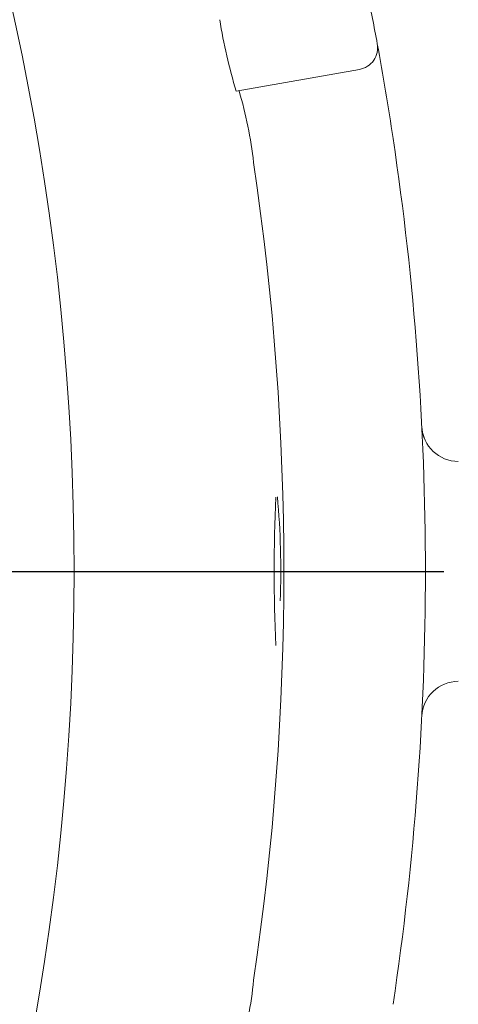
# Model space of a CAD drawing. Units: millimetres. Extents: x 91 to 5913, y 59 to 8240.
# Drawn here: x 1773 to 1833, y 1539 to 1673 of the extents above; entities that cross this region are included whole.
import ezdxf

# ---------------------------------------------------------------- set-up
doc = ezdxf.new("R2010")
doc.units = ezdxf.units.MM
doc.header["$LTSCALE"] = 20
doc.linetypes.add('SLD-Center', pattern=[19.05, 15.24, -1.27, 1.27, -1.27])
doc.linetypes.add('SLD-Solid', pattern=[0])
doc.layers.add('SLD-0', color=7, linetype='SLD-Solid')
doc.styles.add('SLDTEXTSTYLE1', font='ARIAL.TTF', dxfattribs={"width": 0.948})
doc.dimstyles.new('SLDDIMSTYLE0', dxfattribs={"dimtxt": 70, "dimasz": 50, "dimexe": 0, "dimexo": 0.0625, "dimgap": 17.5, "dimtad": 1, "dimdec": 4, "dimlfac": 20, "dimzin": 12, "dimdsep": 46, "dimtxsty": 'SLDTEXTSTYLE1', "dimsah": 1, "dimcen": 0.09, "dimadec": 0, "dimazin": 3, "dimtfac": 1, "dimtofl": 0, "dimtmove": 0, "dimatfit": 3, "dimfxl": 0, "dimfrac": 2, "dimtolj": 1, "dimtzin": 12, "dimarcsym": 0})
doc.dimstyles.new('SLDDIMSTYLE1', dxfattribs={"dimtxt": 70, "dimasz": 50, "dimexe": 0, "dimexo": 0.0625, "dimgap": 17.5, "dimtad": 1, "dimrnd": 1e-09, "dimzin": 12, "dimdsep": 46, "dimtxsty": 'SLDTEXTSTYLE1', "dimsah": 1, "dimcen": 0, "dimadec": 0, "dimazin": 3, "dimtfac": 1, "dimtmove": 0, "dimatfit": 3, "dimfxl": 0, "dimfrac": 2, "dimtolj": 1, "dimtzin": 12, "dimarcsym": 0})
doc.dimstyles.new('SLDDIMSTYLE3', dxfattribs={"dimtxt": 70, "dimasz": 50, "dimexe": 0, "dimexo": 0.0625, "dimgap": 17.5, "dimtad": 1, "dimdec": 4, "dimlfac": 20, "dimzin": 12, "dimdsep": 46, "dimtxsty": 'SLDTEXTSTYLE1', "dimsah": 1, "dimcen": 0.09, "dimazin": 3, "dimtfac": 1, "dimtofl": 0, "dimtmove": 0, "dimatfit": 3, "dimfxl": 0, "dimfrac": 2, "dimtolj": 1, "dimtzin": 12, "dimarcsym": 0})

# ---------------------------------------------------------------- blocks, each defined once
blk = doc.blocks.new('_D')
at = {"layer": 'SLD-0'}
blk.add_line((1848.36, 1597.83), (1979.71, 1597.81), dxfattribs=at)
blk.add_arc((1430.74, 1597.91), 528.97, 180, 359.99, dxfattribs=at)
for points in [[(901.77, 1597.91), (897.94, 1547.67), (910.32, 1548.25)], [(1959.71, 1597.81), (1951.15, 1548.16), (1963.54, 1547.58)]]:
    blk.add_solid(points, dxfattribs=at)
at = {"layer": 'SLD-0', "insert": (1059.77, 1343.42, 0.1), "char_height": 70, "attachment_point": 1, "rotation": 317.2225, "style": 'SLDTEXTSTYLE1'}
blk.add_mtext('180°', dxfattribs=at)
blk = doc.blocks.new('_D_1')
at = {"layer": 'SLD-0'}
for q in [(2494.65, 2004.18), (1104.24, 1473.22)]:
    blk.add_line((1757.25, 1722.59), q, dxfattribs=at)
for points in [[(1757.25, 1722.59), (1708.32, 1710.54), (1712.75, 1698.96)], [(1104.24, 1473.22), (1153.16, 1485.27), (1148.74, 1496.85)]]:
    blk.add_solid(points, dxfattribs=at)
at = {"layer": 'SLD-0', "char_height": 70, "attachment_point": 1, "rotation": 20.9006, "style": 'SLDTEXTSTYLE1'}
for s, insert in [('699', (2312.56, 2031.36, 0.1)), ('%%c', (2217.28, 1994.77, 0.1))]:
    blk.add_mtext(s, dxfattribs=dict(at, insert=insert))
blk = doc.blocks.new('_D_4')
at = {"layer": 'SLD-0'}
blk.add_line((1430.74, 2017.91), (1430.74, 2329.3), dxfattribs=at)
blk.add_arc((1430.74, 1597.91), 711.39, 90, 0, dxfattribs=at)
for points in [[(1430.74, 2309.3), (1380.56, 2313.74), (1380.99, 2301.35)], [(2142.13, 1597.91), (2134.18, 1548.15), (2146.58, 1547.72)]]:
    blk.add_solid(points, dxfattribs=at)
at = {"layer": 'SLD-0', "insert": (938.49, 1206.23, 891.99), "char_height": 70, "attachment_point": 1, "rotation": 317.6053, "style": 'SLDTEXTSTYLE1'}
blk.add_mtext('270°', dxfattribs=at)
blk = doc.blocks.new('SW_CENTERMARKSYMBOL_0')
at = {"layer": 'SLD-0', "color": 0}
blk.add_line((5, 0), (400, 0), dxfattribs=at)

msp = doc.modelspace()

# ---------------------------------------------------------------- linework, layer by layer
at = {"color": 7, "linetype": 'SLD-Solid', "lineweight": 0}
for p, q in [((1819.2376996, 1666.4077544), (1802.396586, 1663.4382063)), ((1807.7862764, 1607.6921511), (1807.7869022, 1607.6986229))]:
    msp.add_line(p, q, dxfattribs=at)
at = {"color": 7, "linetype": 'SLD-Solid', "lineweight": 0, "flags": 128}
msp.add_lwpolyline([(1807.789346, 1588.0930543), (1807.7898527, 1588.0902072), (1807.7856207, 1588.1288767)], dxfattribs=at)
at = {"color": 7, "linetype": 'SLD-Solid', "lineweight": 0}
msp.add_circle((1430.7422841, 1597.9055295), 579.5, dxfattribs=at)
for centre, radius, start, end in [((1428.2406384, 1597.4213298), 400.0479837, 10.439015647, 11.449346283), ((1875.8995348, 1685.5165963), 76.7472396, 189.237984495, 196.718912351), ((1818.7167644, 1669.362178), 3, 280, 10.435713549), ((1430.8216004, 1597.9194755), 397.4194831, 8.54719164, 10.435806591), ((1747.7779738, 1647.2491513), 57.3525187, 6.459941513, 16.466011101), ((1430.7422841, 1597.9055295), 397.5, 351.45252008, 8.54747992), ((1430.7422841, 1597.9055295), 378.1629713, 351.51528477, 8.48471523), ((1832.7450826, 1617.9055295), 5, 182.848168117, 270), ((1832.1084674, 1617.7771161), 4.3518404, 186.204111193, 201.882766013), ((2024.8246962, 1597.8419256), 217.2489487, 177.311748696, 182.649427314), ((1698.89137, 1598.0458792), 109.5906414, 357.825905734, 5.262187553), ((1832.7450826, 1577.9055295), 5, 90, 177.151831883), ((1759.0651248, 1546.2731052), 45.8905149, 342.279901324, 354.794146062)]:
    msp.add_arc(centre, radius, start, end, dxfattribs=at)
at = {"layer": 'SLD-0', "lineweight": 0}
msp.add_line((1778.0694821, 1597.8449094), (1828.362667, 1597.8361316), dxfattribs=at)
at = {"layer": 'SLD-0', "linetype": 'SLD-Center', "lineweight": 0}
msp.add_circle((1430.7422841, 1597.9055295), 349.5, dxfattribs=at)

# ---------------------------------------------------------------- block references
at = {"layer": 'SLD-0'}
msp.add_blockref('SW_CENTERMARKSYMBOL_0', (1430.7422841, 1597.9055295), dxfattribs=at)

# ---------------------------------------------------------------- dimensions: what is measured, and where the dimension line sits
for base, line1, line2, dimstyle, picture, middle in [((1933.7716626, 2100.934908), ((1887.2422841, 1597.9055295), (2154.7422841, 1597.9055295)), ((1430.7422841, 1197.9055295), (1430.7422841, 1997.9055295)), 'SLDDIMSTYLE3', '_D_4', (951.098654, 1072.5303307)), ((1430.6961203, 1068.9367629), ((1001.7422841, 1597.9055295), (706.7422841, 1597.9055295)), ((1778.0694821, 1597.8449094), (1828.362667, 1597.8361316)), 'SLDDIMSTYLE0', '_D', (1071.4913123, 1209.644407))]:
    dim = msp.add_angular_dim_2l(base=base, line1=line1, line2=line2, dimstyle=dimstyle, dxfattribs=at)
    dim.commit()
    dim.dimension.update_dxf_attribs({"geometry": picture, "text_midpoint": middle, "dimtype": 162})
dim = msp.add_diameter_dim_2p(p1=(1757.2455508, 1722.5885949), p2=(1104.2390174, 1473.222464), dimstyle='SLDDIMSTYLE1', dxfattribs=at)
dim.commit()
dim.dimension.update_dxf_attribs({"geometry": '_D_1', "text_midpoint": (2373.4650804, 1957.9068539), "dimtype": 163})

doc.saveas('drawing.dxf')
